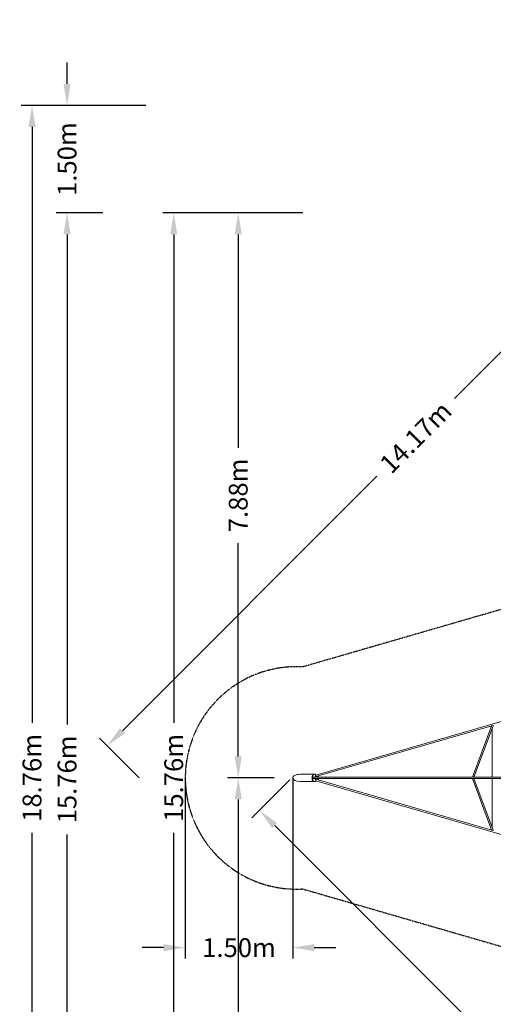
# Model space of a CAD drawing. Units: millimetres. Extents: x -11690 to 18665, y -10486 to 10575.
# Drawn here: x -11690 to -5082, y -3157 to 10575 of the extents above; entities that cross this region are included whole.
import ezdxf

# ---------------------------------------------------------------- set-up
doc = ezdxf.new("R2010")
doc.units = ezdxf.units.MM
doc.linetypes.add('STRICHPUNKT', pattern=[1, 0.5, -0.25, 0, -0.25])
for name, color, linetype in [('BEM', 7, 'Continuous'), ('BEM-SI-MIN', 7, 'Continuous'), ('SICHER-MIN', 7, 'STRICHPUNKT'), ('TETRAGODE-7461', 7, 'Continuous')]:
    doc.layers.add(name, color=color, linetype=linetype)
doc.dimstyles.new('Europa 1-100', dxfattribs={"dimscale": 75, "dimtxt": 3.5, "dimasz": 4, "dimexe": 2, "dimexo": 0, "dimgap": 2, "dimtad": 0, "dimlfac": 0.001, "dimzin": 0, "dimdsep": 46, "dimtxsty": 'Standard', "dimcen": 2, "dimadec": 0, "dimazin": 0, "dimtfac": 1, "dimtofl": 0, "dimtmove": 0, "dimatfit": 3, "dimfxl": 2, "dimtolj": 1, "dimtzin": 0, "dimarcsym": 0})
doc.dimstyles.new('Europa SI', dxfattribs={"dimscale": 75, "dimtxt": 3.5, "dimasz": 4, "dimexe": 2, "dimexo": 0, "dimgap": 2, "dimtad": 0, "dimlfac": 0.001, "dimzin": 0, "dimdsep": 46, "dimtxsty": 'Standard', "dimcen": 2, "dimadec": 0, "dimazin": 0, "dimtfac": 1, "dimtofl": 0, "dimtmove": 0, "dimatfit": 3, "dimfxl": 2, "dimtolj": 1, "dimtzin": 0, "dimarcsym": 0})

# ---------------------------------------------------------------- blocks, each defined once
blk = doc.blocks.new('*D0')
at = {"layer": 'BEM', "color": 0, "lineweight": -2, "transparency": 16777216}
for p, q in [((-8141, 0), (-8791, 0)), ((-8641, -300), (-8641, -3274)), ((-8641, -7580), (-8641, -4605)), ((-7741, -7880), (-8791, -7880))]:
    blk.add_line(p, q, dxfattribs=at)
at = {"layer": 'BEM', "color": 0, "transparency": 16777216}
for points in [[(-8691, -300), (-8591, -300), (-8641, 0)], [(-8691, -7580), (-8591, -7580), (-8641, -7880)]]:
    blk.add_solid(points, dxfattribs=at)
at = {"layer": 'BEM', "color": 0, "transparency": 16777216, "insert": (-8641, -3940), "char_height": 262.5, "attachment_point": 5, "rotation": 90}
blk.add_mtext('\\A1;7.88m', dxfattribs=at)
blk = doc.blocks.new('*D1')
at = {"layer": 'BEM', "color": 0, "lineweight": -2, "transparency": 16777216}
for p, q in [((-7741, 7880), (-8791, 7880)), ((-8641, 7580), (-8641, 4605)), ((-8641, 300), (-8641, 3274)), ((-8141, 0), (-8791, 0))]:
    blk.add_line(p, q, dxfattribs=at)
at = {"layer": 'BEM', "color": 0, "transparency": 16777216}
for points in [[(-8691, 7580), (-8591, 7580), (-8641, 7880)], [(-8691, 300), (-8591, 300), (-8641, 0)]]:
    blk.add_solid(points, dxfattribs=at)
at = {"layer": 'BEM', "color": 0, "transparency": 16777216, "insert": (-8641, 3940), "char_height": 262.5, "attachment_point": 5, "rotation": 90}
blk.add_mtext('\\A1;7.88m', dxfattribs=at)
blk = doc.blocks.new('*D2')
at = {"layer": 'BEM', "color": 0, "lineweight": -2, "transparency": 16777216}
for p, q in [((-7741, 7880), (-9691, 7880)), ((-9541, 7580), (-9541, 767)), ((-9541, -7580), (-9541, -767)), ((-7741, -7880), (-9691, -7880))]:
    blk.add_line(p, q, dxfattribs=at)
at = {"layer": 'BEM', "color": 0, "transparency": 16777216}
for points in [[(-9591, 7580), (-9491, 7580), (-9541, 7880)], [(-9591, -7580), (-9491, -7580), (-9541, -7880)]]:
    blk.add_solid(points, dxfattribs=at)
at = {"layer": 'BEM', "color": 0, "transparency": 16777216, "insert": (-9541, 0), "char_height": 262.5, "attachment_point": 5, "rotation": 90}
blk.add_mtext('\\A1;15.76m', dxfattribs=at)
blk = doc.blocks.new('*D15')
at = {"layer": 'BEM-SI-MIN', "color": 0, "lineweight": -2, "transparency": 16777216}
for p, q in [((-9929, 9380), (-11668, 9380)), ((-11518, 9080), (-11518, 767)), ((-11518, -9080), (-11518, -767)), ((-9929, -9380), (-11668, -9380))]:
    blk.add_line(p, q, dxfattribs=at)
at = {"layer": 'BEM-SI-MIN', "color": 0, "transparency": 16777216}
for points in [[(-11568, 9080), (-11468, 9080), (-11518, 9380)], [(-11568, -9080), (-11468, -9080), (-11518, -9380)]]:
    blk.add_solid(points, dxfattribs=at)
at = {"layer": 'BEM-SI-MIN', "color": 0, "transparency": 16777216, "insert": (-11518, 0), "char_height": 262.5, "attachment_point": 5, "rotation": 90}
blk.add_mtext('\\A1;18.76m', dxfattribs=at)
blk = doc.blocks.new('*D16')
at = {"layer": 'BEM-SI-MIN', "color": 0, "lineweight": -2, "transparency": 16777216}
for p, q in [((-10529, 7880), (-11179, 7880)), ((-11029, 7580), (-11029, 746)), ((-11029, -7580), (-11029, -787)), ((-10529, -7880), (-11179, -7880))]:
    blk.add_line(p, q, dxfattribs=at)
at = {"layer": 'BEM-SI-MIN', "color": 0, "transparency": 16777216}
for points in [[(-11079, 7580), (-10979, 7580), (-11029, 7880)], [(-11079, -7580), (-10979, -7580), (-11029, -7880)]]:
    blk.add_solid(points, dxfattribs=at)
at = {"layer": 'BEM-SI-MIN', "color": 0, "transparency": 16777216, "insert": (-11029, -21), "char_height": 262.5, "attachment_point": 5, "rotation": 90}
blk.add_mtext('\\A1;15.76m', dxfattribs=at)
blk = doc.blocks.new('*D17')
at = {"layer": 'BEM-SI-MIN', "color": 0, "lineweight": -2, "transparency": 16777216}
for p, q in [((-11029, 9680), (-11029, 9980)), ((-9929, 9380), (-11179, 9380)), ((-10529, 7880), (-11179, 7880)), ((-11029, 7580), (-11029, 7280))]:
    blk.add_line(p, q, dxfattribs=at)
at = {"layer": 'BEM-SI-MIN', "color": 0, "transparency": 16777216}
for points in [[(-11079, 9680), (-10979, 9680), (-11029, 9380)], [(-11079, 7580), (-10979, 7580), (-11029, 7880)]]:
    blk.add_solid(points, dxfattribs=at)
at = {"layer": 'BEM-SI-MIN', "color": 0, "transparency": 16777216, "insert": (-11029, 8630), "char_height": 262.5, "attachment_point": 5, "rotation": 90}
blk.add_mtext('\\A1;1.50m', dxfattribs=at)
blk = doc.blocks.new('*D18')
at = {"layer": 'BEM-SI-MIN', "color": 0, "lineweight": -2, "transparency": 16777216}
for p, q in [((0, 10022), (-553, 10575)), ((-659, 10257), (-5623, 5292)), ((-10257, 659), (-6707, 4208)), ((-10022, 0), (-10575, 553))]:
    blk.add_line(p, q, dxfattribs=at)
at = {"layer": 'BEM-SI-MIN', "color": 0, "transparency": 16777216}
for points in [[(-694, 10292), (-623, 10221), (-447, 10469)], [(-10292, 694), (-10221, 623), (-10469, 447)]]:
    blk.add_solid(points, dxfattribs=at)
at = {"layer": 'BEM-SI-MIN', "color": 0, "transparency": 16777216, "insert": (-6165, 4750), "char_height": 262.5, "attachment_point": 5, "rotation": 45}
blk.add_mtext('\\A1;14.17m', dxfattribs=at)
blk = doc.blocks.new('*D46')
at = {"layer": 'BEM-SI-MIN', "color": 0, "lineweight": -2, "transparency": 16777216}
for p, q in [((-9380, 0), (-9380, -2517)), ((-7880, 0), (-7880, -2517)), ((-9680, -2367), (-9980, -2367)), ((-7580, -2367), (-7280, -2367))]:
    blk.add_line(p, q, dxfattribs=at)
at = {"layer": 'BEM-SI-MIN', "color": 0, "transparency": 16777216}
for points in [[(-9680, -2317), (-9680, -2417), (-9380, -2367)], [(-7580, -2317), (-7580, -2417), (-7880, -2367)]]:
    blk.add_solid(points, dxfattribs=at)
at = {"layer": 'BEM-SI-MIN', "color": 0, "transparency": 16777216, "insert": (-8630, -2367), "char_height": 262.5, "attachment_point": 5}
blk.add_mtext('\\A1;1.50m', dxfattribs=at)
blk = doc.blocks.new('*D57')
at = {"layer": 'BEM', "color": 0, "lineweight": -2, "transparency": 16777216}
for p, q in [((-7920, -28), (-8450, -558)), ((-8132, -664), (-4940, -3856)), ((-664, -8132), (-3856, -4940)), ((-28, -7920), (-558, -8450))]:
    blk.add_line(p, q, dxfattribs=at)
at = {"layer": 'BEM', "color": 0, "transparency": 16777216}
for points in [[(-8097, -629), (-8167, -700), (-8344, -452)], [(-629, -8097), (-700, -8167), (-452, -8344)]]:
    blk.add_solid(points, dxfattribs=at)
at = {"layer": 'BEM', "color": 0, "transparency": 16777216, "insert": (-4398, -4398), "char_height": 262.5, "attachment_point": 5, "rotation": 315}
blk.add_mtext('\\A1;11.16m', dxfattribs=at)

msp = doc.modelspace()

# ---------------------------------------------------------------- linework, layer by layer
at = {"layer": 'SICHER-MIN', "ltscale": 0.01}
msp.add_lwpolyline([(6156.674, 2963.435), (3594.642, 2833.561), (3575.708, 2846.373), (2846.365, 3575.716), (2684.144, 3815.455), (1548.284, 7740.672, 1.058657854), (-1548.284, 7740.672), (-2684.144, 3815.455), (-2846.365, 3575.716), (-3575.708, 2846.373), (-3815.458, 2684.143), (-7740.672, 1548.284, 0.431000176), (-9379.775, 0, 0.431000176), (-7740.672, -1548.284), (-3815.458, -2684.143), (-3575.708, -2846.373), (-2846.365, -3575.716)], format="xyb", dxfattribs=at)
at = {"layer": 'TETRAGODE-7461', "lineweight": 0}
for p, q in [((-3170.987, 1309.096), (-7556.672, 39.988)), ((-5104.406, 728.792), (-7560.309, 18.115)), ((-5374.4, 10), (-5101.091, 737.618)), ((-5355.172, 10), (-5085.177, 728.796)), ((-5098.233, 694.038), (-5098.233, 10)), ((-7778.175, 50.8), (-7584.185, 50.8)), ((-7602.863, 9), (-7595.935, 9)), ((-7595.935, 9), (-7590.962, 9)), ((-7585.754, 10), (-7418.119, 10)), ((-7584.185, 50.8), (-7581.587, 50.8)), ((-7578.989, 51), (-7572.061, 51)), ((-7569.589, 15.005), (-7553.516, 15.005)), ((-7556.235, 40.861), (-7559.704, 33.924)), ((-7555.813, 40.946), (-7553.362, 40.946)), ((-7544.855, 15.005), (-7553.516, 15.005)), ((-7418.032, 10), (-5374.289, 10)), ((-5362.795, 10), (-4514.245, 10)), ((-7778.175, -50.8), (-7584.185, -50.8)), ((-7602.863, -9), (-7595.935, -9)), ((-7590.962, -9), (-7595.935, -9)), ((-7585.754, -10), (-5374.289, -10)), ((-7584.185, -50.8), (-7581.587, -50.8)), ((-7578.989, -51), (-7572.061, -51)), ((-7569.589, -14.995), (-7553.516, -14.995)), ((-7560.317, -18.112), (-5104.406, -728.792)), ((-7559.709, -33.914), (-7556.235, -40.861)), ((-7556.672, -39.988), (-3170.987, -1309.096)), ((-7555.813, -40.946), (-7553.362, -40.946)), ((-7553.516, -14.995), (-7544.855, -14.995)), ((-5101.091, -737.618), (-5374.4, -10)), ((-5362.795, -10), (-4514.245, -10)), ((-5085.177, -728.796), (-5355.172, -10)), ((-5098.233, -10), (-5098.233, -694.038))]:
    msp.add_line(p, q, dxfattribs=at)
for centre, major_axis, ratio, start_param, end_param in [((-5089.233, 743.593), (4.717, 25.972), 0.295124981, 4.160733239, 4.485009844), ((-7778.175, 0), (101.6, 0), 0.5, 1.570796327, 3.141592654), ((-7778.175, 0), (101.6, 0), 0.5, 3.141592654, 4.71238898), ((-7584.185, 0), (0, -50.8), 0.5, 3.141592654, 6.283185307), ((-7584.185, 0), (0, 50.8), 0.5, 0, 3.141592654), ((-7602.863, 11), (0, -2), 0.5, 4.485969518, 6.283185307), ((-7578.989, 0), (0, -51), 0.5, 3.141592654, 4.485969542), ((-7555.813, 36.946), (0, -4), 0.5, 3.141592654, 3.356590161), ((-7584.185, 0), (-0.001, 50.8), 0.952755905, 5.649757077, 5.66315364), ((-7582.02, 7.505), (23.905, 20.702), 0.75, 5.51734438, 5.703518876), ((-7569.029, 7.505), (23.905, -20.702), 0.75, 0.948302968, 1.134477464), ((-7418.032, 0), (0, 10), 0.477763993, 0, 1.57079253), ((-7418.032, 0), (0, 10), 0.477763993, 6.282675813, 6.283185307), ((-7602.863, -11), (0, -2), 0.5, 3.141592654, 4.938808392), ((-7578.989, 0), (0, -51), 0.5, 4.938808417, 6.283185307), ((-7555.813, -36.946), (0, -4), 0.5, 6.068187792, 6.283185307), ((-7584.185, 0), (-0.001, 50.8), 0.952755905, 3.761581263, 3.77497699), ((-7582.02, -7.495), (-23.905, 20.702), 0.75, 3.721259085, 3.907066902), ((-7569.029, -7.495), (-23.905, -20.702), 0.75, 2.007115189, 2.192923006), ((-5089.233, -743.593), (4.717, -25.972), 0.295124981, 1.798175463, 2.122452068)]:
    msp.add_ellipse(centre, major_axis=major_axis, ratio=ratio, start_param=start_param, end_param=end_param, dxfattribs=at)
for points, knots in [([(-7601.349, 9), (-7601.58, 6.786), (-7601.726, 4.531), (-7601.881, -1.509), (-7601.734, -5.312), (-7601.349, -9)], [1.3653855135, 1.3653855135, 1.3653855135, 1.3653855135, 1.5194972058, 1.5194972058, 1.7762071401, 1.7762071401, 1.7762071401, 1.7762071401]), ([(-7572.061, 51), (-7570.882, 51), (-7569.703, 50.878), (-7567.395, 50.403), (-7566.266, 50.051), (-7564.087, 49.145), (-7563.038, 48.592), (-7561.03, 47.316), (-7560.071, 46.594), (-7558.241, 45.004), (-7557.371, 44.137), (-7556.543, 43.205)], [0, 0, 0, 0, 0.1024961195, 0.1024961195, 0.204992239, 0.204992239, 0.3074883585, 0.3074883585, 0.409984478, 0.409984478, 0.5124805975, 0.5124805975, 0.5124805975, 0.5124805975]), ([(-7559.704, 33.924), (-7559.97, 33.393), (-7560.236, 32.734), (-7560.729, 31.156), (-7560.95, 30.217), (-7561.28, 28.15), (-7561.382, 27.013), (-7561.433, 24.69), (-7561.378, 23.504), (-7561.118, 21.256), (-7560.914, 20.194), (-7560.416, 18.351), (-7560.125, 17.559), (-7559.558, 16.341), (-7559.282, 15.89), (-7558.855, 15.318), (-7558.695, 15.171), (-7558.623, 15.113), (-7558.615, 15.107), (-7558.615, 15.107)], [0.785398163, 0.785398163, 0.785398163, 0.785398163, 1.012418477, 1.012418477, 1.261680881, 1.261680881, 1.526796852, 1.526796852, 1.798466598, 1.798466598, 2.066674061, 2.066674061, 2.320836782, 2.320836782, 2.551650429, 2.551650429, 2.759230811, 2.759230811, 2.81412407, 2.81412407, 2.81412407, 2.81412407]), ([(-7556.235, 40.861), (-7556.181, 40.97), (-7556.129, 41.096), (-7556.047, 41.389), (-7556.018, 41.556), (-7556.005, 41.915), (-7556.023, 42.106), (-7556.111, 42.476), (-7556.18, 42.653), (-7556.348, 42.962), (-7556.445, 43.095), (-7556.543, 43.205)], [4.4488080621, 4.4488080621, 4.4488080621, 4.4488080621, 4.648784095, 4.648784095, 4.8487601279, 4.8487601279, 5.0487361609, 5.0487361609, 5.2487121938, 5.2487121938, 5.4486882267, 5.4486882267, 5.4486882267, 5.4486882267]), ([(-7540.416, 10), (-7540.29, 10.409), (-7540.158, 10.803), (-7539.557, 12.458), (-7539.028, 13.544), (-7538.027, 15.148), (-7537.556, 15.699), (-7536.84, 16.355), (-7536.604, 16.467), (-7536.51, 16.503), (-7536.501, 16.505), (-7536.501, 16.505)], [5.2622657273, 5.2622657273, 5.2622657273, 5.2622657273, 5.3410217779, 5.3410217779, 5.6071394429, 5.6071394429, 5.8533757091, 5.8533757091, 6.0939646996, 6.0939646996, 6.161830229, 6.161830229, 6.161830229, 6.161830229]), ([(-7536.561, 10), (-7533.829, 10), (-7531.162, 10), (-7525.991, 10), (-7523.481, 10), (-7518.638, 10), (-7516.301, 10), (-7511.82, 10), (-7509.672, 10), (-7505.584, 10), (-7503.641, 10), (-7499.975, 10), (-7498.249, 10), (-7495.031, 10), (-7493.536, 10), (-7490.789, 10), (-7489.534, 10), (-7487.277, 10), (-7486.272, 10), (-7484.521, 10), (-7483.773, 10), (-7482.597, 10), (-7482.144, 10), (-7481.802, 10)], [0, 0, 0, 0, 9.52353414, 9.52353414, 19.041437801, 19.041437801, 28.559348112, 28.559348112, 38.077258414, 38.077258414, 47.595168716, 47.595168716, 57.113079019, 57.113079019, 66.630989321, 66.630989321, 76.148899623, 76.148899623, 85.666809926, 85.666809926, 95.184720228, 95.184720228, 103.837601026, 103.837601026, 103.837601026, 103.837601026]), ([(-7528.83, 27.224), (-7527.647, 25.413), (-7526.525, 23.45), (-7524.563, 19.365), (-7523.7, 17.26), (-7522.444, 13.392), (-7521.991, 11.73), (-7521.622, 10)], [574.540743136, 574.540743136, 574.540743136, 574.540743136, 582.399794624, 582.399794624, 589.545484261, 589.545484261, 594.493328869, 594.493328869, 594.493328869, 594.493328869]), ([(-7522.036, 10), (-7522.461, 11.744), (-7522.984, 13.378), (-7524.419, 16.953), (-7525.393, 18.761), (-7526.503, 20.288), (-7526.506, 20.292), (-7526.508, 20.296)], [-13.916050381, -13.916050381, -13.916050381, -13.916050381, -8.065381333, -8.065381333, 0, 0, 0.020095515, 0.020095515, 0.020095515, 0.020095515]), ([(-7481.802, 10), (-7481.402, 10), (-7480.88, 10), (-7479.569, 10), (-7478.769, 10), (-7476.913, 10), (-7475.856, 10), (-7473.492, 10), (-7472.183, 10), (-7469.325, 10), (-7467.773, 10), (-7464.437, 10), (-7462.651, 10), (-7458.858, 10), (-7456.848, 10), (-7452.62, 10), (-7450.398, 10), (-7445.76, 10), (-7443.339, 10), (-7438.318, 10), (-7435.713, 10), (-7430.339, 10), (-7427.565, 10), (-7422.533, 10), (-7420.302, 10), (-7418.032, 10)], [0, 0, 0, 0, 10.006828922, 10.006828922, 20.417696279, 20.417696279, 30.828172189, 30.828172189, 41.238648485, 41.238648485, 51.649124781, 51.649124781, 62.059601077, 62.059601077, 72.470077372, 72.470077372, 82.880553668, 82.880553668, 93.291029964, 93.291029964, 103.70150626, 103.70150626, 114.111982555, 114.111982555, 122.097756443, 122.097756443, 122.097756443, 122.097756443]), ([(-7556.543, -43.205), (-7557.371, -44.137), (-7558.241, -45.004), (-7560.071, -46.594), (-7561.03, -47.316), (-7563.038, -48.592), (-7564.087, -49.145), (-7566.266, -50.051), (-7567.395, -50.403), (-7569.703, -50.878), (-7570.882, -51), (-7572.061, -51)], [2.6291120561, 2.6291120561, 2.6291120561, 2.6291120561, 2.7316081756, 2.7316081756, 2.8341042951, 2.8341042951, 2.9366004146, 2.9366004146, 3.0390965341, 3.0390965341, 3.1415926536, 3.1415926536, 3.1415926536, 3.1415926536]), ([(-7558.62, -15.097), (-7558.62, -15.097), (-7558.694, -15.149), (-7558.961, -15.435), (-7559.173, -15.706), (-7559.646, -16.499), (-7559.91, -17.035), (-7560.427, -18.376), (-7560.676, -19.202), (-7561.093, -21.083), (-7561.252, -22.152), (-7561.43, -24.404), (-7561.443, -25.59), (-7561.311, -27.912), (-7561.166, -29.047), (-7560.752, -31.096), (-7560.487, -32.016), (-7560.038, -33.21), (-7559.873, -33.586), (-7559.709, -33.914)], [0.327468583, 0.327468583, 0.327468583, 0.327468583, 0.493625452, 0.493625452, 0.696465522, 0.696465522, 0.913957217, 0.913957217, 1.154308028, 1.154308028, 1.413800321, 1.413800321, 1.683903379, 1.683903379, 1.954826154, 1.954826154, 2.21620854, 2.21620854, 2.35619449, 2.35619449, 2.35619449, 2.35619449]), ([(-7556.235, -40.861), (-7556.181, -40.97), (-7556.129, -41.096), (-7556.047, -41.389), (-7556.018, -41.556), (-7556.005, -41.915), (-7556.023, -42.106), (-7556.111, -42.476), (-7556.18, -42.653), (-7556.348, -42.962), (-7556.445, -43.095), (-7556.543, -43.205)], [-4.1264323356, -4.1264323356, -4.1264323356, -4.1264323356, -3.9264563881, -3.9264563881, -3.7264804407, -3.7264804407, -3.5265044932, -3.5265044932, -3.3265285458, -3.3265285458, -3.1265525983, -3.1265525983, -3.1265525983, -3.1265525983]), ([(-7536.501, -16.505), (-7536.501, -16.505), (-7536.583, -16.488), (-7537.02, -16.204), (-7537.454, -15.835), (-7538.388, -14.617), (-7538.876, -13.821), (-7539.724, -12.013), (-7540.092, -11.055), (-7540.416, -10)], [3.2629477318, 3.2629477318, 3.2629477318, 3.2629477318, 3.4557519189, 3.4557519189, 3.7191454276, 3.7191454276, 3.9592651328, 3.9592651328, 4.162512398, 4.162512398, 4.162512398, 4.162512398]), ([(-7521.622, -10), (-7522.126, -12.361), (-7522.782, -14.583), (-7524.82, -20.18), (-7526.359, -23.233), (-7528.299, -26.398), (-7528.563, -26.815), (-7528.83, -27.224)], [612.400434502, 612.400434502, 612.400434502, 612.400434502, 619.137640496, 619.137640496, 630.58039205, 630.58039205, 632.356204027, 632.356204027, 632.356204027, 632.356204027]), ([(-7526.508, -20.296), (-7526.506, -20.292), (-7526.503, -20.288), (-7526.104, -19.739), (-7525.725, -19.157), (-7524.449, -16.979), (-7523.645, -15.194), (-7522.619, -12.184), (-7522.307, -11.113), (-7522.036, -10)], [-48.729022422, -48.729022422, -48.729022422, -48.729022422, -48.708931785, -48.708931785, -45.822303901, -45.822303901, -38.53875352, -38.53875352, -34.794799941, -34.794799941, -34.794799941, -34.794799941])]:
    msp.add_open_spline(points, degree=3, knots=knots, dxfattribs=at)
for points in [[(-7581.264, 50.797), (-7581.372, 50.799), (-7581.479, 50.8), (-7581.587, 50.8)], [(-7556.288, 17.488), (-7556.396, 18.056), (-7556.509, 18.62), (-7556.627, 19.18)], [(-7536.561, 10), (-7536.561, 10), (-7536.562, 10), (-7536.563, 10)], [(-7581.587, -50.8), (-7581.479, -50.8), (-7581.372, -50.799), (-7581.264, -50.797)], [(-7556.627, -19.18), (-7556.509, -18.62), (-7556.396, -18.055), (-7556.288, -17.486)]]:
    msp.add_open_spline(points, degree=3, dxfattribs=at)
for points, weights in [([(-7572.057, 10), (-7571.125, 12.345), (-7569.589, 15.005)], [1.0675938041, 1.04987909883, 1]), ([(-7569.589, -14.995), (-7571.122, -12.341), (-7572.053, -10)], [1, 1.04977098206, 1.06751685702])]:
    msp.add_rational_spline(points, weights, degree=2, dxfattribs=at)

# ---------------------------------------------------------------- dimensions: what is measured, and where the dimension line sits
at = {"layer": 'BEM'}
dim = msp.add_linear_dim(base=(-9540.821, 7879.775), p1=(-7740.821, -7879.775), p2=(-7740.821, 7879.775), angle=90, dimstyle='Europa 1-100', override={"dimpost": 'm'}, dxfattribs=at)
dim.commit()
dim.dimension.update_dxf_attribs({"geometry": '*D2', "text_midpoint": (-9540.821, 0), "dimtype": 160})
for base, p1, p2, angle, picture, middle in [((-8640.821, 0), (-7740.821, 7879.775), (-8140.821, 0), 90, '*D1', (-8640.821, 3939.887)), ((-8640.821, 0), (-7740.821, -7879.775), (-8140.821, 0), 90, '*D0', (-8640.821, -3939.887)), ((-8344.088, -452.321), (-28.057, -7919.823, 0), (-7919.823, -28.057), 315, '*D57', (-4398.204, -4398.204))]:
    dim = msp.add_linear_dim(base=base, p1=p1, p2=p2, angle=angle, dimstyle='Europa 1-100', override={"dimpost": 'm'}, dxfattribs=at)
    dim.commit()
    dim.dimension.update_dxf_attribs({"geometry": picture, "text_midpoint": middle})
at = {"layer": 'BEM-SI-MIN'}
for base, p1, p2, angle, picture, middle, dimtype in [((-446.623, 10468.76), (-10022.137, 0), (0, 10022.137), 45, '*D18', (-6164.979, 4750.403), 161), ((-11029.252, 9379.775), (-10529.252, 7879.775), (-9928.691, 9379.775), 90, '*D17', (-11029.252, 8629.775), 160), ((-11029.252, 7879.775), (-10529.252, -7879.775), (-10529.252, 7879.775), 90, '*D16', (-11029.252, -20.66), 160)]:
    dim = msp.add_linear_dim(base=base, p1=p1, p2=p2, angle=angle, dimstyle='Europa SI', override={"dimpost": 'm'}, dxfattribs=at)
    dim.commit()
    dim.dimension.update_dxf_attribs({"geometry": picture, "text_midpoint": middle, "dimtype": dimtype})
dim = msp.add_linear_dim(base=(-11517.945, 9379.775), p1=(-9928.691, -9379.775), p2=(-9928.691, 9379.775), angle=90, dimstyle='Europa SI', override={"dimpost": 'm'}, dxfattribs=at)
dim.commit()
dim.dimension.update_dxf_attribs({"geometry": '*D15', "text_midpoint": (-11517.945, 0)})
dim = msp.add_linear_dim(base=(-9379.775, -2366.918), p1=(-7879.775, 0), p2=(-9379.775, 0), dimstyle='Europa SI', override={"dimpost": 'm'}, dxfattribs=at)
dim.commit()
dim.dimension.update_dxf_attribs({"geometry": '*D46', "text_midpoint": (-8629.775, -2366.918)})

doc.saveas('drawing.dxf')
